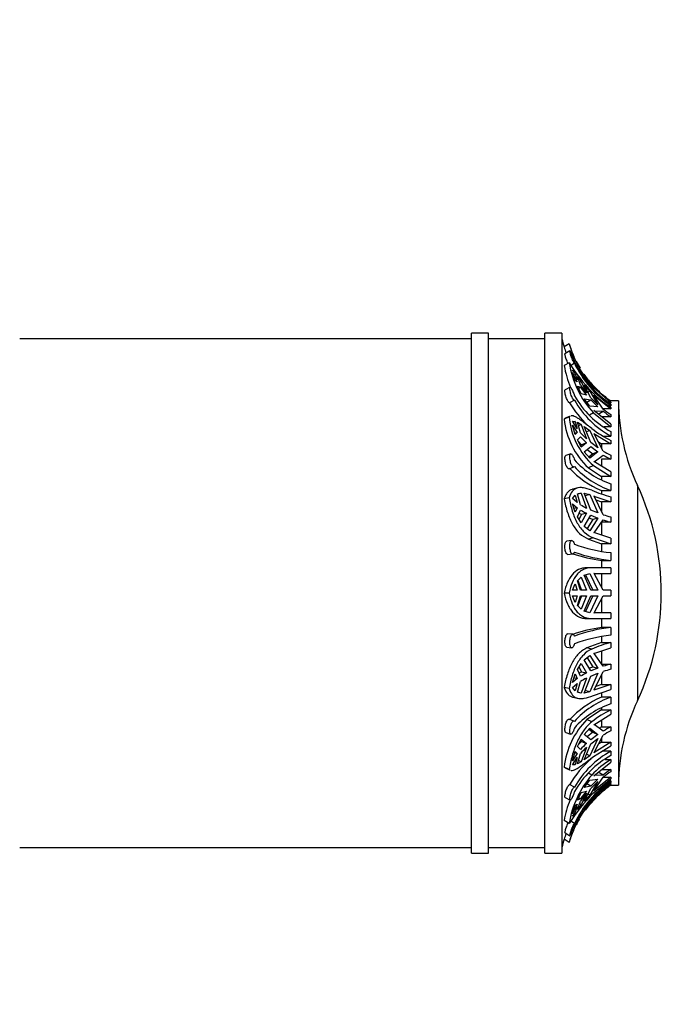
# Paper-space layout 'Layout1' of a CAD drawing. Units: millimetres. Extents: x 0 to 786, y 0 to 1164.
# Drawn here: x 688 to 745, y 818 to 905 of the extents above; entities that cross this region are included whole.
import ezdxf
from ezdxf import colors
from ezdxf.entities.mleader import LeaderData, LeaderLine
from ezdxf.math import Vec2, Vec3

# ---------------------------------------------------------------- set-up
doc = ezdxf.new("R2010")
doc.units = ezdxf.units.MM
doc.layers.add('DV7_Défaut', color=7, linetype='Continuous')
doc.layers.add('Défaut', color=7, linetype='Continuous')

# ---------------------------------------------------------------- blocks, each defined once
blk = doc.blocks.new('_DOT')
at = {"color": 0}
blk.add_line((0, 0), (-1, 0), dxfattribs=at)
at = {"color": 0, "const_width": 0.333}
blk.add_lwpolyline([(-0.1665, 0, 1), (0.1665, 0, 1)], format="xyb", close=True, dxfattribs=at)
blk = doc.blocks.new('SE6')
at = {"layer": 'DV7_Défaut', "color": 7, "linetype": 'Continuous'}
for p, q in [((728.308, 876.493), (688.308, 876.493)), ((728.308, 830.993), (728.308, 876.993)), ((729.808, 876.993), (728.308, 876.993)), ((729.808, 830.993), (729.808, 876.993)), ((734.808, 876.493), (729.808, 876.493)), ((734.808, 830.993), (734.808, 876.993)), ((736.308, 876.993), (734.808, 876.993)), ((736.308, 876.993), (736.308, 830.993)), ((736.944, 876.055), (736.507, 875.777)), ((737.01, 875.422), (736.576, 875.151)), ((736.944, 874.376), (736.507, 874.119)), ((737.415, 874.331), (737.114, 874.143)), ((737.233, 873.717), (737.49, 873.389)), ((737.277, 873.631), (737.233, 873.717)), ((737.233, 873.526), (737.664, 872.68)), ((737.49, 872.764), (737.233, 873.526)), ((737.49, 873.389), (737.421, 873.348)), ((737.49, 873.389), (737.664, 872.871)), ((737.962, 872.394), (737.676, 873.147)), ((737.676, 873.147), (738.014, 872.721)), ((738.282, 873.261), (738.854, 872.596)), ((737.033, 872.214), (736.599, 871.986)), ((737.664, 872.68), (737.49, 872.764)), ((738.014, 871.63), (737.676, 872.311)), ((737.676, 872.311), (737.962, 872.202)), ((737.782, 872.096), (737.962, 872.202)), ((738.014, 872.721), (737.87, 872.637)), ((738.014, 872.721), (738.475, 871.706)), ((738.854, 871.275), (738.282, 872.402)), ((738.282, 872.402), (738.772, 871.858)), ((739.49, 871.929), (738.772, 872.613)), ((738.854, 872.596), (739.49, 871.929)), ((739.093, 872.193), (739.021, 872.147)), ((739.093, 872.193), (740.647, 870.843)), ((740.647, 870.903), (739.122, 872.217)), ((739.122, 872.217), (739.166, 872.17)), ((738.475, 871.514), (738.014, 871.63)), ((738.772, 870.533), (738.282, 871.187)), ((738.282, 871.187), (738.854, 871.084)), ((738.772, 871.858), (738.607, 871.761)), ((738.772, 871.858), (739.49, 870.66)), ((739.49, 870.66), (738.854, 871.275)), ((739.166, 871.455), (739.122, 871.5)), ((739.122, 871.5), (740.647, 870.285)), ((739.953, 870.279), (739.166, 871.455)), ((737.415, 871.063), (736.989, 870.838)), ((738.51, 870.882), (738.854, 871.084)), ((739.49, 870.468), (738.772, 870.533)), ((738.854, 871.084), (739.49, 870.468)), ((740.429, 870.578), (740.647, 870.578)), ((740.647, 870.843), (740.49, 870.843)), ((740.647, 870.991), (740.545, 870.991)), ((740.647, 870.991), (740.647, 870.993)), ((741.308, 870.993), (740.647, 870.993)), ((740.647, 870.903), (740.647, 870.843)), ((740.647, 870.718), (740.647, 870.578)), ((740.647, 870.422), (740.647, 870.285)), ((741.308, 870.993), (741.308, 836.993)), ((736.944, 869.593), (736.507, 869.397)), ((737.037, 869.66), (736.603, 869.465)), ((739.093, 869.946), (738.747, 869.743)), ((739.093, 869.946), (740.647, 868.7)), ((740.647, 868.946), (739.122, 870.16)), ((739.122, 870.16), (739.166, 870.117)), ((739.166, 870.117), (739.953, 870.088)), ((739.511, 869.828), (739.953, 870.088)), ((740.647, 869.601), (739.808, 869.601)), ((740.647, 870.285), (739.962, 870.285)), ((740.647, 869.793), (740.647, 869.601)), ((737.233, 869.193), (737.49, 869.176)), ((737.664, 868.545), (737.233, 869.193)), ((737.233, 868.839), (737.664, 868.192)), ((737.49, 868.021), (737.233, 868.839)), ((737.49, 869.176), (737.301, 869.091)), ((737.49, 869.176), (737.664, 868.545)), ((737.962, 868.18), (737.676, 869.106)), ((737.676, 869.106), (738.014, 868.918)), ((738.014, 868.918), (737.768, 868.807)), ((738.014, 868.918), (738.475, 867.653)), ((738.854, 867.324), (738.282, 868.741)), ((738.282, 868.741), (738.772, 868.384)), ((740.647, 868.7), (740.024, 868.7)), ((740.647, 868.946), (740.647, 868.7)), ((737.664, 868.192), (737.464, 868.102)), ((737.664, 868.192), (737.49, 868.021)), ((737.676, 867.56), (737.962, 867.826)), ((738.772, 868.384), (738.479, 868.252)), ((738.772, 868.384), (739.49, 866.853)), ((739.166, 868.082), (739.122, 868.117)), ((739.122, 868.117), (740.647, 867.187)), ((739.953, 866.561), (739.166, 868.082)), ((739.938, 867.888), (740.647, 867.888)), ((740.647, 868.279), (740.647, 867.888)), ((738.014, 866.9), (737.676, 867.56)), ((737.744, 867.426), (738.052, 867.109)), ((738.052, 867.109), (737.952, 867.022)), ((738.475, 867.3), (738.014, 866.9)), ((738.475, 867.3), (738.052, 867.109)), ((738.282, 866.495), (738.854, 866.97)), ((739.49, 866.853), (738.854, 867.324)), ((738.854, 866.97), (739.49, 866.499)), ((739.537, 867.366), (739.808, 867.187)), ((739.808, 867.187), (739.808, 866.854)), ((740.647, 867.187), (739.808, 867.187)), ((740.647, 867.499), (740.647, 867.187)), ((737.084, 866.326), (736.652, 866.174)), ((738.772, 865.934), (738.282, 866.495)), ((738.53, 866.701), (739.056, 866.304)), ((739.056, 866.304), (738.697, 866.02)), ((739.49, 866.499), (738.772, 865.934)), ((739.49, 866.499), (739.056, 866.304)), ((739.166, 865.61), (739.953, 866.208)), ((740.647, 866.189), (740.647, 865.836)), ((736.94, 865.004), (737.365, 865.153)), ((739.093, 865.271), (738.663, 865.078)), ((739.093, 865.271), (740.647, 864.317)), ((740.647, 864.712), (739.122, 865.642)), ((739.122, 865.642), (739.166, 865.61)), ((739.808, 865.836), (739.808, 865.235)), ((740.647, 865.836), (739.808, 865.836)), ((738.663, 865.078), (739.808, 864.317)), ((739.808, 864.317), (739.808, 864.045)), ((740.647, 864.317), (739.808, 864.317)), ((740.647, 864.712), (740.647, 864.317)), ((740.647, 863.666), (740.647, 863.082)), ((742.996, 863.509), (742.996, 844.477)), ((737.233, 862.354), (737.49, 862.652)), ((737.707, 863.3), (737.284, 863.197)), ((737.49, 862.652), (737.664, 862.004)), ((737.676, 862.763), (738.014, 862.842)), ((737.962, 861.806), (737.676, 862.763)), ((738.014, 862.842), (737.756, 862.78)), ((738.014, 862.842), (738.475, 861.521)), ((738.854, 861.343), (738.282, 862.834)), ((738.282, 862.834), (738.772, 862.719)), ((738.772, 862.719), (738.346, 862.615)), ((738.772, 862.719), (739.49, 861.088)), ((739.166, 862.564), (739.122, 862.584)), ((739.122, 862.584), (740.647, 862.081)), ((739.953, 860.93), (739.166, 862.564)), ((739.808, 863.082), (739.808, 862.775)), ((739.808, 863.082), (740.647, 863.082)), ((740.647, 862.52), (740.647, 862.081)), ((736.944, 862.436), (736.507, 862.329)), ((737.664, 862.004), (737.233, 862.354)), ((737.233, 861.892), (737.664, 861.542)), ((737.49, 861.143), (737.233, 861.892)), ((739.314, 862.257), (739.808, 862.081)), ((739.808, 862.081), (739.808, 861.239)), ((740.647, 862.081), (739.808, 862.081)), ((737.664, 861.542), (737.377, 861.472)), ((737.664, 861.542), (737.49, 861.143)), ((737.676, 860.744), (737.962, 861.344)), ((738.014, 860.206), (737.676, 860.744)), ((738.052, 860.956), (737.817, 860.52)), ((737.835, 861.077), (738.052, 860.956)), ((738.475, 861.059), (738.014, 860.206)), ((738.475, 861.059), (738.052, 860.956)), ((738.282, 859.9), (738.854, 860.881)), ((739.49, 861.088), (738.854, 861.343)), ((738.854, 860.881), (739.49, 860.626)), ((740.647, 860.729), (740.647, 860.267)), ((738.772, 859.518), (738.282, 859.9)), ((739.056, 860.52), (738.532, 859.705)), ((738.723, 860.656), (739.056, 860.52)), ((739.49, 860.626), (738.772, 859.518)), ((739.49, 860.626), (739.056, 860.52)), ((739.166, 859.334), (739.953, 860.468)), ((739.808, 860.267), (739.808, 859.127)), ((740.647, 860.267), (739.808, 860.267)), ((740.647, 858.847), (739.122, 859.35)), ((739.122, 859.35), (739.166, 859.334)), ((737.167, 858.651), (736.737, 858.599)), ((739.093, 858.879), (738.663, 858.774)), ((738.663, 858.774), (739.808, 858.363)), ((739.093, 858.879), (740.647, 858.363)), ((739.808, 858.363), (739.808, 857.71)), ((740.647, 858.363), (739.808, 858.363)), ((740.647, 858.847), (740.647, 858.363)), ((736.842, 857.403), (737.27, 857.455)), ((740.647, 857.579), (740.647, 856.892)), ((739.808, 856.892), (739.808, 856.243)), ((739.808, 856.892), (740.647, 856.892)), ((738.282, 855.581), (738.772, 855.725)), ((738.854, 854.243), (738.282, 855.581)), ((738.398, 855.615), (739.056, 854.243)), ((738.952, 856.243), (738.524, 856.243)), ((738.772, 855.725), (739.49, 854.243)), ((740.647, 856.243), (738.952, 856.243)), ((739.166, 855.741), (739.122, 855.743)), ((739.122, 855.743), (740.647, 855.743)), ((739.953, 854.243), (739.166, 855.741)), ((739.808, 855.743), (739.808, 854.521)), ((740.647, 856.243), (740.647, 855.743)), ((737.233, 854.243), (737.49, 854.809)), ((737.49, 854.809), (737.664, 854.243)), ((737.676, 855.086), (738.014, 855.419)), ((737.962, 854.243), (737.676, 855.086)), ((737.709, 855.119), (738.052, 854.243)), ((738.014, 855.419), (738.475, 854.243)), ((736.944, 853.993), (736.507, 853.993)), ((737.664, 854.243), (737.233, 854.243)), ((738.475, 854.243), (737.962, 854.243)), ((739.49, 854.243), (738.854, 854.243)), ((740.647, 854.243), (739.953, 854.243)), ((740.647, 854.243), (740.647, 853.743)), ((737.233, 853.743), (737.664, 853.743)), ((737.49, 853.176), (737.233, 853.743)), ((737.664, 853.743), (737.49, 853.176)), ((737.676, 852.9), (737.962, 853.743)), ((738.014, 852.566), (737.676, 852.9)), ((738.052, 853.743), (737.709, 852.867)), ((737.962, 853.743), (738.475, 853.743)), ((738.475, 853.743), (738.014, 852.566)), ((738.282, 852.405), (738.854, 853.743)), ((739.056, 853.743), (738.398, 852.371)), ((739.49, 853.743), (738.772, 852.261)), ((738.854, 853.743), (739.49, 853.743)), ((739.166, 852.245), (739.953, 853.743)), ((739.808, 853.465), (739.808, 852.243)), ((739.953, 853.743), (740.647, 853.743)), ((738.772, 852.261), (738.282, 852.405)), ((739.122, 852.243), (739.166, 852.245)), ((740.647, 852.243), (739.122, 852.243)), ((740.647, 852.243), (740.647, 851.743)), ((738.594, 851.742), (739.026, 851.742)), ((739.093, 851.743), (740.647, 851.743)), ((739.808, 851.743), (739.808, 850.947)), ((737.272, 850.348), (736.844, 850.403)), ((740.647, 850.947), (739.808, 850.947)), ((740.647, 850.947), (740.647, 850.261)), ((739.808, 849.623), (738.524, 849.152)), ((739.808, 850.124), (739.808, 849.623)), ((739.808, 849.623), (740.647, 849.623)), ((740.647, 849.623), (740.647, 849.139)), ((736.735, 849.207), (737.165, 849.153)), ((738.952, 849.047), (738.524, 849.152)), ((739.122, 848.636), (740.647, 849.139)), ((739.166, 848.652), (739.122, 848.636)), ((739.953, 847.518), (739.166, 848.652)), ((739.808, 848.858), (739.808, 847.719)), ((737.676, 847.242), (738.014, 847.779)), ((738.014, 847.779), (738.475, 846.927)), ((738.282, 848.086), (738.772, 848.468)), ((738.854, 847.105), (738.282, 848.086)), ((738.532, 848.281), (739.056, 847.466)), ((738.772, 848.468), (739.49, 847.36)), ((739.808, 847.719), (740.647, 847.719)), ((740.647, 847.719), (740.647, 847.257)), ((737.233, 846.093), (737.49, 846.843)), ((737.49, 846.843), (737.664, 846.444)), ((737.962, 846.642), (737.676, 847.242)), ((737.817, 847.466), (738.052, 847.03)), ((738.052, 847.03), (737.835, 846.909)), ((738.052, 847.03), (738.475, 846.927)), ((739.056, 847.466), (738.723, 847.329)), ((739.49, 846.898), (738.772, 845.267)), ((739.49, 847.36), (738.854, 847.105)), ((738.854, 846.643), (739.49, 846.898)), ((739.056, 847.466), (739.49, 847.36)), ((739.166, 845.422), (739.953, 847.056)), ((737.664, 846.444), (737.233, 846.093)), ((737.233, 845.631), (737.664, 845.982)), ((737.377, 846.514), (737.664, 846.444)), ((737.664, 845.982), (737.49, 845.334)), ((737.676, 845.222), (737.962, 846.18)), ((738.475, 846.465), (738.014, 845.143)), ((738.282, 845.152), (738.854, 846.643)), ((739.808, 846.747), (739.808, 845.905)), ((736.944, 845.55), (736.507, 845.656)), ((737.49, 845.334), (737.233, 845.631)), ((738.014, 845.143), (737.676, 845.222)), ((738.014, 845.143), (737.756, 845.206)), ((738.772, 845.267), (738.282, 845.152)), ((738.772, 845.267), (738.346, 845.371)), ((739.093, 844.949), (740.647, 845.466)), ((740.647, 845.905), (739.122, 845.402)), ((739.122, 845.402), (739.166, 845.422)), ((739.808, 845.905), (739.314, 845.729)), ((739.808, 845.905), (740.647, 845.905)), ((739.808, 845.184), (739.808, 844.779)), ((740.647, 845.905), (740.647, 845.466)), ((737.288, 844.788), (737.706, 844.686)), ((740.647, 844.779), (739.808, 844.779)), ((740.647, 844.779), (740.647, 844.198)), ((739.808, 843.669), (738.524, 842.798)), ((739.808, 843.813), (739.808, 843.669)), ((739.808, 843.669), (740.647, 843.669)), ((740.647, 843.669), (740.647, 843.273)), ((737.368, 842.678), (736.941, 842.829)), ((738.952, 842.605), (738.524, 842.798)), ((739.122, 842.344), (740.647, 843.273)), ((739.808, 842.751), (739.808, 842.15)), ((736.65, 841.659), (737.082, 841.506)), ((738.282, 841.491), (738.772, 842.051)), ((739.056, 841.682), (738.53, 841.285)), ((738.697, 841.966), (739.056, 841.682)), ((738.772, 842.051), (739.49, 841.487)), ((739.056, 841.682), (739.49, 841.487)), ((739.166, 842.376), (739.122, 842.344)), ((739.953, 841.778), (739.166, 842.376)), ((739.808, 842.15), (739.613, 842.036)), ((739.808, 842.15), (740.647, 842.15)), ((740.647, 842.15), (740.647, 841.797)), ((737.676, 840.426), (738.014, 841.085)), ((738.052, 840.877), (737.744, 840.559)), ((737.952, 840.964), (738.052, 840.877)), ((738.014, 841.085), (738.475, 840.686)), ((738.052, 840.877), (738.475, 840.686)), ((738.854, 841.016), (738.282, 841.491)), ((739.49, 841.133), (738.772, 839.602)), ((739.49, 841.487), (738.854, 841.016)), ((738.854, 840.662), (739.49, 841.133)), ((740.647, 840.798), (739.122, 839.869)), ((739.166, 839.904), (739.953, 841.424)), ((739.808, 840.798), (739.537, 840.62)), ((739.808, 841.132), (739.808, 840.798)), ((739.808, 840.798), (740.647, 840.798)), ((740.647, 840.798), (740.647, 840.487)), ((737.233, 839.147), (737.49, 839.965)), ((737.464, 839.884), (737.664, 839.794)), ((737.49, 839.965), (737.664, 839.794)), ((737.962, 840.159), (737.676, 840.426)), ((738.475, 840.333), (738.014, 839.068)), ((738.282, 839.245), (738.854, 840.662)), ((739.093, 839.533), (740.647, 840.487)), ((739.122, 839.869), (739.166, 839.904)), ((740.647, 840.013), (739.875, 840.013)), ((740.647, 840.013), (740.647, 839.627)), ((737.664, 839.794), (737.233, 839.147)), ((737.233, 838.793), (737.664, 839.441)), ((737.664, 839.441), (737.49, 838.81)), ((737.676, 838.88), (737.962, 839.806)), ((738.014, 839.068), (737.676, 838.88)), ((738.014, 839.068), (737.768, 839.178)), ((738.772, 839.602), (738.282, 839.245)), ((738.772, 839.602), (738.479, 839.734)), ((739.122, 837.826), (740.647, 839.04)), ((740.148, 839.286), (740.647, 839.286)), ((740.647, 839.286), (740.647, 839.04)), ((736.944, 838.392), (736.507, 838.589)), ((736.603, 838.521), (737.037, 838.326)), ((737.49, 838.81), (737.233, 838.793)), ((737.49, 838.81), (737.301, 838.895)), ((739.953, 837.898), (739.511, 838.158)), ((739.808, 838.384), (740.647, 838.384)), ((740.647, 838.384), (740.647, 838.193)), ((738.282, 836.799), (738.772, 837.453)), ((738.952, 837.896), (738.666, 838.064)), ((738.772, 837.453), (739.49, 837.517)), ((739.49, 837.326), (738.772, 836.127)), ((739.49, 837.517), (738.854, 836.902)), ((738.854, 836.711), (739.49, 837.326)), ((739.093, 836.317), (740.647, 837.564)), ((739.166, 837.869), (739.122, 837.826)), ((740.647, 837.701), (739.122, 836.486)), ((739.953, 837.898), (739.166, 837.869)), ((739.166, 836.53), (739.953, 837.707)), ((739.962, 837.701), (740.647, 837.701)), ((740.647, 837.376), (740.412, 837.376)), ((740.647, 837.701), (740.647, 837.564)), ((740.647, 837.376), (740.647, 837.242)), ((737.415, 836.819), (736.989, 837.045)), ((737.676, 835.675), (738.014, 836.356)), ((738.014, 836.356), (738.475, 836.472)), ((738.854, 836.902), (738.282, 836.799)), ((738.282, 835.583), (738.854, 836.711)), ((738.854, 836.902), (738.51, 837.104)), ((739.122, 835.769), (740.647, 837.083)), ((739.122, 836.486), (739.166, 836.53)), ((740.523, 837.142), (740.647, 837.142)), ((740.545, 836.995), (740.647, 836.995)), ((740.647, 837.142), (740.647, 837.083)), ((740.647, 836.995), (740.647, 836.993)), ((740.647, 836.993), (741.308, 836.993)), ((736.598, 835.898), (737.032, 835.668)), ((737.962, 835.783), (737.676, 835.675)), ((737.676, 834.839), (737.962, 835.592)), ((737.962, 835.783), (737.782, 835.889)), ((738.475, 836.28), (738.014, 835.264)), ((738.772, 836.127), (738.282, 835.583)), ((738.772, 836.127), (738.607, 836.224)), ((738.772, 835.373), (739.49, 836.056)), ((739.49, 836.056), (738.854, 835.39)), ((738.952, 835.638), (738.902, 835.67)), ((737.664, 835.306), (737.233, 834.46)), ((737.233, 834.46), (737.49, 835.222)), ((737.49, 834.597), (737.233, 834.269)), ((737.49, 834.597), (737.421, 834.638)), ((737.49, 835.222), (737.664, 835.306)), ((737.664, 835.115), (737.49, 834.597)), ((738.014, 835.264), (737.676, 834.839)), ((738.014, 835.264), (737.87, 835.349)), ((738.854, 835.39), (738.282, 834.724)), ((736.944, 833.61), (736.507, 833.867)), ((737.415, 833.616), (737.095, 833.816)), ((737.233, 834.269), (737.277, 834.354)), ((736.944, 831.93), (736.507, 832.208)), ((736.576, 832.799), (737.01, 832.528)), ((688.308, 831.493), (728.308, 831.493)), ((729.808, 831.493), (734.808, 831.493)), ((728.308, 830.993), (729.808, 830.993)), ((734.808, 830.993), (736.308, 830.993))]:
    blk.add_line(p, q, dxfattribs=at)
for centre, radius, start, end in [((746.033, 878.818), 10, 193.44744, 197.72357), ((746.422, 878.787), 10.362, 196.88441, 199.92843), ((746.033, 878.818), 9.5, 196.90695, 204.07701), ((746.354, 878.762), 9.791, 196.04495, 222.13442), ((745.329, 875.679), 8.958, 190.02744, 202.96227), ((751.279, 883.535), 17.011, 212.57376, 223.56017), ((745.363, 875.724), 8.526, 189.09902, 222.6606), ((745.866, 878.481), 9.355, 205.38653, 236.08861), ((745.866, 878.342), 9.355, 205.3866, 236.08855), ((746.033, 878.818), 9.5, 207.12483, 211.28344), ((746.033, 878.818), 9.5, 214.97949, 221.55824), ((745.258, 877.297), 8.791, 213.90693, 219.50361), ((745.258, 877.106), 8.791, 213.90694, 219.5036), ((746.033, 878.818), 9.5, 224.45928, 233.94813), ((744.706, 875.645), 8.41, 209.88426, 241.13965), ((745.69, 878.299), 9.353, 223.91294, 237.37279), ((744.561, 875.249), 8.763, 210.22034, 226.97226), ((744.707, 875.253), 8.41, 209.88486, 241.13905), ((759.307, 871.122), 18, 180.4098, 205.01983), ((743.532, 870.173), 6.613, 185.03166, 227.84023), ((745.728, 877.784), 9.47, 232.42489, 237.5539), ((745.728, 877.593), 9.47, 232.4249, 237.55388), ((743.302, 870.091), 6.83, 185.83305, 227.22224), ((743.383, 872.947), 7.219, 221.32829, 227.16654), ((743.383, 872.593), 7.219, 221.32836, 227.16647), ((744.71, 875.853), 9.29, 231.69926, 244.06602), ((744.988, 875.119), 9.929, 239.53025, 244.07584), ((744.988, 874.766), 9.929, 239.53029, 244.0758), ((743.08, 870.914), 7.646, 222.18747, 251.44605), ((743.081, 870.331), 7.647, 222.18923, 251.44429), ((742.757, 870.317), 7.813, 222.42051, 247.82048), ((722.608, 853.993), 22.5, 334.98017, 25.01983), ((743.73, 874.377), 12.251, 247.04663, 255.42605), ((741.508, 867.584), 6.779, 238.46239, 243.4242), ((741.508, 867.122), 6.78, 238.46256, 243.42403), ((744.248, 874.437), 14.173, 252.35902, 255.28083), ((744.249, 873.976), 14.174, 252.35908, 255.28077), ((741.94, 870.813), 13.296, 250.10198, 264.41943), ((741.492, 870.07), 13.285, 251.48566, 262.7144), ((741.941, 870.129), 13.299, 250.10369, 264.41771), ((741.628, 837.768), 13.305, 97.86306, 109.18312), ((741.954, 838.19), 12.824, 95.85047, 110.73126), ((741.955, 837.501), 12.827, 95.85224, 110.72949), ((743.73, 837.766), 12.251, 104.57395, 112.95337), ((744.248, 834.011), 14.173, 104.71917, 107.64098), ((741.508, 840.864), 6.779, 116.5758, 121.53761), ((744.249, 833.548), 14.174, 104.71923, 107.64092), ((741.508, 840.401), 6.78, 116.57597, 121.53744), ((742.881, 837.437), 7.959, 112.71345, 137.74923), ((743.114, 837.545), 7.643, 108.8326, 138.22122), ((743.115, 836.964), 7.644, 108.83433, 138.21949), ((759.307, 836.864), 18, 154.98017, 179.5902), ((744.71, 835.314), 9.29, 115.93398, 128.30074), ((743.406, 837.87), 6.937, 134.73793, 174.0533), ((744.988, 833.22), 9.929, 115.92416, 120.46975), ((744.988, 832.866), 9.929, 115.9242, 120.46971), ((744.741, 832.637), 8.435, 119.03018, 150.27998), ((743.383, 835.392), 7.219, 132.83346, 138.67171), ((743.383, 835.039), 7.219, 132.83353, 138.67164), ((744.637, 832.605), 8.843, 130.42536, 149.86346), ((744.741, 832.251), 8.436, 119.03076, 150.2794), ((745.69, 831.409), 9.353, 122.62721, 136.08706), ((745.728, 830.393), 9.47, 122.4461, 127.57511), ((745.728, 830.202), 9.47, 122.44612, 127.5751), ((745.45, 832.238), 8.615, 138.9521, 170.84046), ((745.881, 829.607), 9.367, 123.96551, 154.65769), ((745.881, 829.473), 9.367, 123.96557, 154.65763), ((745.258, 830.88), 8.791, 140.49639, 146.09307), ((746.033, 829.167), 9.5, 128.71161, 143.67492), ((745.233, 832.372), 8.853, 157.90428, 170.27712), ((751.052, 824.618), 16.73, 135.63099, 147.49032), ((746.398, 829.207), 9.839, 139.18467, 163.92984), ((745.258, 830.688), 8.791, 140.4964, 146.09306), ((746.033, 829.167), 9.5, 149.38223, 152.87164), ((746.033, 829.167), 9.5, 156.36674, 163.09698), ((746.033, 829.167), 10, 162.28902, 166.55256), ((746.413, 829.212), 10.349, 160.15841, 163.16908)]:
    blk.add_arc(centre, radius, start, end, dxfattribs=at)
for points, knots in [([(736.851, 874.317), (736.837, 874.346), (736.823, 874.377), (736.809, 874.409), (736.783, 874.469), (736.756, 874.534), (736.732, 874.598), (736.707, 874.663), (736.684, 874.728), (736.665, 874.789), (736.644, 874.85), (736.627, 874.908), (736.613, 874.958), (736.6, 875.007), (736.589, 875.05), (736.583, 875.081), (736.577, 875.112), (736.574, 875.134), (736.575, 875.145), (736.575, 875.149), (736.576, 875.151), (736.577, 875.152)], [0, 0, 0, 0, 0.088525, 0.088525, 0.088525, 0.258393, 0.258393, 0.258393, 0.430018, 0.430018, 0.430018, 0.602372, 0.602372, 0.602372, 0.772257, 0.772257, 0.772257, 0.937512, 0.937512, 0.937512, 1, 1, 1, 1]), ([(737.415, 874.331), (737.402, 874.349), (737.387, 874.373), (737.371, 874.401), (737.358, 874.424), (737.343, 874.451), (737.329, 874.48), (737.304, 874.528), (737.277, 874.584), (737.252, 874.643), (737.226, 874.702), (737.199, 874.767), (737.175, 874.831), (737.151, 874.896), (737.128, 874.962), (737.107, 875.024), (737.087, 875.087), (737.069, 875.148), (737.054, 875.2), (737.04, 875.253), (737.028, 875.299), (737.021, 875.334), (737.013, 875.369), (737.009, 875.395), (737.009, 875.409), (737.009, 875.423), (737.012, 875.427), (737.018, 875.42), (737.025, 875.413), (737.034, 875.395), (737.047, 875.369), (737.06, 875.342), (737.076, 875.305), (737.094, 875.261), (737.113, 875.217), (737.135, 875.163), (737.159, 875.106), (737.183, 875.048), (737.209, 874.984), (737.235, 874.92), (737.261, 874.856), (737.288, 874.79), (737.314, 874.727), (737.339, 874.666), (737.363, 874.605), (737.384, 874.552), (737.395, 874.523), (737.406, 874.496), (737.415, 874.471)], [0, 0, 0, 0, 0.049504, 0.049504, 0.049504, 0.090176, 0.090176, 0.090176, 0.157821, 0.157821, 0.157821, 0.225413, 0.225413, 0.225413, 0.293804, 0.293804, 0.293804, 0.362711, 0.362711, 0.362711, 0.430787, 0.430787, 0.430787, 0.496896, 0.496896, 0.496896, 0.561301, 0.561301, 0.561301, 0.625531, 0.625531, 0.625531, 0.691162, 0.691162, 0.691162, 0.758751, 0.758751, 0.758751, 0.827552, 0.827552, 0.827552, 0.896201, 0.896201, 0.896201, 0.963832, 0.963832, 0.963832, 1, 1, 1, 1]), ([(737.415, 871.063), (737.402, 871.062), (737.387, 871.068), (737.371, 871.079), (737.358, 871.088), (737.343, 871.101), (737.329, 871.118), (737.304, 871.146), (737.277, 871.185), (737.252, 871.232), (737.226, 871.278), (737.199, 871.333), (737.175, 871.392), (737.151, 871.452), (737.128, 871.518), (737.107, 871.584), (737.087, 871.65), (737.069, 871.719), (737.054, 871.785), (737.04, 871.849), (737.028, 871.912), (737.021, 871.968), (737.013, 872.021), (737.009, 872.069), (737.009, 872.108), (737.009, 872.145), (737.012, 872.174), (737.018, 872.192), (737.025, 872.211), (737.034, 872.219), (737.047, 872.217), (737.06, 872.215), (737.076, 872.202), (737.094, 872.179), (737.113, 872.156), (737.135, 872.123), (737.159, 872.081), (737.183, 872.039), (737.209, 871.988), (737.235, 871.931), (737.261, 871.875), (737.288, 871.812), (737.314, 871.748), (737.339, 871.685), (737.363, 871.619), (737.384, 871.555), (737.395, 871.521), (737.406, 871.487), (737.415, 871.454)], [0, 0, 0, 0, 0.049504, 0.049504, 0.049504, 0.090176, 0.090176, 0.090176, 0.157821, 0.157821, 0.157821, 0.225413, 0.225413, 0.225413, 0.293804, 0.293804, 0.293804, 0.362711, 0.362711, 0.362711, 0.430787, 0.430787, 0.430787, 0.496896, 0.496896, 0.496896, 0.561301, 0.561301, 0.561301, 0.625531, 0.625531, 0.625531, 0.691162, 0.691162, 0.691162, 0.758751, 0.758751, 0.758751, 0.827552, 0.827552, 0.827552, 0.896201, 0.896201, 0.896201, 0.963832, 0.963832, 0.963832, 1, 1, 1, 1]), ([(736.989, 870.838), (736.989, 870.838), (736.988, 870.838), (736.988, 870.838), (736.97, 870.838), (736.949, 870.849), (736.926, 870.869), (736.912, 870.882), (736.896, 870.899), (736.881, 870.919), (736.855, 870.952), (736.827, 870.996), (736.801, 871.047), (736.775, 871.097), (736.749, 871.155), (736.725, 871.217), (736.7, 871.279), (736.678, 871.346), (736.659, 871.413), (736.639, 871.479), (736.622, 871.547), (736.609, 871.61), (736.596, 871.672), (736.587, 871.731), (736.581, 871.782), (736.576, 871.832), (736.573, 871.875), (736.575, 871.908), (736.577, 871.94), (736.582, 871.964), (736.59, 871.977), (736.593, 871.981), (736.597, 871.984), (736.6, 871.986)], [0, 0, 0, 0, 0.003506, 0.003506, 0.003506, 0.113255, 0.113255, 0.113255, 0.18102, 0.18102, 0.18102, 0.293752, 0.293752, 0.293752, 0.406408, 0.406408, 0.406408, 0.520192, 0.520192, 0.520192, 0.634273, 0.634273, 0.634273, 0.746508, 0.746508, 0.746508, 0.855646, 0.855646, 0.855646, 0.962729, 0.962729, 0.962729, 1, 1, 1, 1]), ([(739.953, 871.517), (740.065, 871.424), (740.179, 871.333), (740.411, 871.158), (740.528, 871.073), (740.647, 870.991)], [0, 0, 0, 0, 0.5, 0.5, 1, 1, 1, 1]), ([(738.952, 868.563), (738.674, 868.779), (738.427, 868.97), (738.095, 869.215), (737.99, 869.289), (737.797, 869.419), (737.709, 869.475), (737.464, 869.614), (737.327, 869.67), (737.184, 869.686), (737.155, 869.687), (737.128, 869.684)], [0, 0, 0, 0, 0.305268, 0.305268, 0.457901, 0.457901, 0.610535, 0.610535, 0.915803, 0.915803, 1, 1, 1, 1]), ([(736.939, 865.003), (736.925, 864.999), (736.91, 864.998), (736.895, 865.001), (736.87, 865.007), (736.844, 865.024), (736.818, 865.051), (736.801, 865.069), (736.784, 865.09), (736.768, 865.115), (736.742, 865.156), (736.717, 865.206), (736.695, 865.263), (736.672, 865.319), (736.652, 865.383), (736.635, 865.449), (736.618, 865.515), (736.604, 865.585), (736.594, 865.652), (736.585, 865.719), (736.578, 865.785), (736.576, 865.845), (736.573, 865.903), (736.575, 865.958), (736.579, 866.004), (736.584, 866.049), (736.592, 866.088), (736.603, 866.116), (736.614, 866.145), (736.629, 866.164), (736.647, 866.172), (736.648, 866.173), (736.65, 866.174), (736.652, 866.174)], [0, 0, 0, 0, 0.065277, 0.065277, 0.065277, 0.172052, 0.172052, 0.172052, 0.239703, 0.239703, 0.239703, 0.349839, 0.349839, 0.349839, 0.459996, 0.459996, 0.459996, 0.569658, 0.569658, 0.569658, 0.676799, 0.676799, 0.676799, 0.781103, 0.781103, 0.781103, 0.884397, 0.884397, 0.884397, 0.989164, 0.989164, 0.989164, 1, 1, 1, 1]), ([(737.415, 865.196), (737.402, 865.177), (737.387, 865.163), (737.371, 865.156), (737.358, 865.149), (737.343, 865.148), (737.329, 865.15), (737.304, 865.154), (737.277, 865.17), (737.252, 865.196), (737.226, 865.222), (737.199, 865.259), (737.175, 865.304), (737.151, 865.35), (737.128, 865.405), (737.107, 865.465), (737.087, 865.526), (737.069, 865.593), (737.054, 865.661), (737.04, 865.728), (737.028, 865.798), (737.021, 865.864), (737.013, 865.929), (737.009, 865.992), (737.009, 866.049), (737.009, 866.104), (737.012, 866.154), (737.018, 866.194), (737.025, 866.235), (737.034, 866.268), (737.047, 866.29), (737.06, 866.313), (737.076, 866.326), (737.094, 866.329), (737.113, 866.331), (737.135, 866.322), (737.159, 866.303), (737.183, 866.283), (737.209, 866.252), (737.235, 866.212), (737.261, 866.172), (737.288, 866.122), (737.314, 866.066), (737.339, 866.011), (737.363, 865.949), (737.384, 865.885), (737.395, 865.851), (737.406, 865.815), (737.415, 865.78)], [0, 0, 0, 0, 0.049504, 0.049504, 0.049504, 0.090176, 0.090176, 0.090176, 0.157821, 0.157821, 0.157821, 0.225413, 0.225413, 0.225413, 0.293804, 0.293804, 0.293804, 0.362711, 0.362711, 0.362711, 0.430787, 0.430787, 0.430787, 0.496896, 0.496896, 0.496896, 0.561301, 0.561301, 0.561301, 0.625531, 0.625531, 0.625531, 0.691162, 0.691162, 0.691162, 0.758751, 0.758751, 0.758751, 0.827552, 0.827552, 0.827552, 0.896201, 0.896201, 0.896201, 0.963832, 0.963832, 0.963832, 1, 1, 1, 1]), ([(737.282, 863.196), (737.256, 863.19), (737.23, 863.182), (737.039, 863.118), (736.903, 863.02), (736.73, 862.807), (736.678, 862.726), (736.585, 862.542), (736.544, 862.441), (736.507, 862.329)], [0, 0, 0, 0, 0.070689, 0.070689, 0.535345, 0.535345, 0.767672, 0.767672, 1, 1, 1, 1]), ([(738.952, 863.096), (738.674, 863.208), (738.427, 863.281), (738.095, 863.328), (737.99, 863.333), (737.797, 863.321), (737.709, 863.304), (737.464, 863.221), (737.327, 863.121), (737.103, 862.84), (737.015, 862.66), (736.944, 862.436)], [0, 0, 0, 0, 0.25, 0.25, 0.375, 0.375, 0.5, 0.5, 0.75, 0.75, 1, 1, 1, 1]), ([(736.507, 862.329), (736.584, 861.91), (736.68, 861.512), (736.862, 860.946), (736.93, 860.761), (737.078, 860.413), (737.158, 860.248), (737.334, 859.937), (737.429, 859.791), (737.636, 859.519), (737.749, 859.394), (738.104, 859.06), (738.368, 858.89), (738.663, 858.774)], [0, 0, 0, 0, 0.25, 0.25, 0.375, 0.375, 0.5, 0.5, 0.625, 0.625, 0.75, 0.75, 1, 1, 1, 1]), ([(736.944, 862.436), (737.018, 862.015), (737.111, 861.616), (737.289, 861.05), (737.356, 860.866), (737.503, 860.516), (737.582, 860.351), (737.757, 860.04), (737.852, 859.894), (738.059, 859.623), (738.172, 859.497), (738.529, 859.163), (738.795, 858.994), (739.093, 858.879)], [0, 0, 0, 0, 0.25, 0.25, 0.375, 0.375, 0.5, 0.5, 0.625, 0.625, 0.75, 0.75, 1, 1, 1, 1]), ([(736.842, 857.403), (736.818, 857.4), (736.794, 857.406), (736.771, 857.422), (736.745, 857.439), (736.72, 857.468), (736.698, 857.506), (736.682, 857.532), (736.668, 857.562), (736.655, 857.596), (736.637, 857.646), (736.62, 857.703), (736.608, 857.765), (736.595, 857.827), (736.586, 857.894), (736.581, 857.962), (736.575, 858.028), (736.573, 858.096), (736.575, 858.16), (736.577, 858.223), (736.582, 858.283), (736.591, 858.337), (736.6, 858.391), (736.612, 858.439), (736.627, 858.478), (736.642, 858.518), (736.661, 858.549), (736.681, 858.57), (736.698, 858.587), (736.717, 858.597), (736.737, 858.599)], [0, 0, 0, 0, 0.09681, 0.09681, 0.09681, 0.205664, 0.205664, 0.205664, 0.279259, 0.279259, 0.279259, 0.386408, 0.386408, 0.386408, 0.493705, 0.493705, 0.493705, 0.598855, 0.598855, 0.598855, 0.702084, 0.702084, 0.702084, 0.805837, 0.805837, 0.805837, 0.912086, 0.912086, 0.912086, 1, 1, 1, 1]), ([(737.415, 857.623), (737.402, 857.588), (737.387, 857.558), (737.371, 857.533), (737.358, 857.512), (737.343, 857.496), (737.329, 857.483), (737.304, 857.462), (737.277, 857.452), (737.252, 857.454), (737.226, 857.457), (737.199, 857.47), (737.175, 857.495), (737.151, 857.519), (737.128, 857.555), (737.107, 857.6), (737.087, 857.645), (737.069, 857.7), (737.054, 857.76), (737.04, 857.819), (737.028, 857.886), (737.021, 857.954), (737.013, 858.019), (737.009, 858.088), (737.009, 858.154), (737.009, 858.218), (737.012, 858.282), (737.018, 858.339), (737.025, 858.396), (737.034, 858.448), (737.047, 858.492), (737.06, 858.536), (737.076, 858.573), (737.094, 858.6), (737.113, 858.627), (737.135, 858.644), (737.159, 858.65), (737.183, 858.655), (737.209, 858.649), (737.235, 858.632), (737.261, 858.614), (737.288, 858.585), (737.314, 858.546), (737.339, 858.508), (737.363, 858.459), (737.384, 858.404), (737.395, 858.375), (737.406, 858.343), (737.415, 858.31)], [0, 0, 0, 0, 0.049504, 0.049504, 0.049504, 0.090176, 0.090176, 0.090176, 0.157821, 0.157821, 0.157821, 0.225413, 0.225413, 0.225413, 0.293804, 0.293804, 0.293804, 0.362711, 0.362711, 0.362711, 0.430787, 0.430787, 0.430787, 0.496896, 0.496896, 0.496896, 0.561301, 0.561301, 0.561301, 0.625531, 0.625531, 0.625531, 0.691162, 0.691162, 0.691162, 0.758751, 0.758751, 0.758751, 0.827552, 0.827552, 0.827552, 0.896201, 0.896201, 0.896201, 0.963832, 0.963832, 0.963832, 1, 1, 1, 1]), ([(738.524, 856.243), (738.388, 856.239), (738.259, 856.223), (738.01, 856.166), (737.892, 856.125), (737.562, 855.968), (737.37, 855.816), (737.039, 855.423), (736.903, 855.188), (736.73, 854.777), (736.678, 854.63), (736.585, 854.323), (736.544, 854.162), (736.507, 853.993)], [0, 0, 0, 0, 0.125, 0.125, 0.25, 0.25, 0.5, 0.5, 0.75, 0.75, 0.875, 0.875, 1, 1, 1, 1]), ([(738.952, 856.243), (738.674, 856.235), (738.427, 856.178), (738.095, 856.021), (737.99, 855.955), (737.797, 855.803), (737.709, 855.716), (737.464, 855.423), (737.327, 855.182), (737.103, 854.637), (737.015, 854.332), (736.944, 853.993)], [0, 0, 0, 0, 0.25, 0.25, 0.375, 0.375, 0.5, 0.5, 0.75, 0.75, 1, 1, 1, 1]), ([(736.507, 853.993), (736.584, 853.642), (736.679, 853.324), (736.862, 852.899), (736.93, 852.767), (737.077, 852.526), (737.157, 852.417), (737.421, 852.124), (737.63, 851.972), (737.984, 851.827), (738.109, 851.792), (738.353, 851.751), (738.471, 851.742), (738.593, 851.742)], [0, 0, 0, 0, 0.2551012, 0.2551012, 0.3826518, 0.3826518, 0.5102024, 0.5102024, 0.7653036, 0.7653036, 0.8928542, 0.8928542, 1, 1, 1, 1]), ([(736.944, 853.993), (737.018, 853.639), (737.111, 853.322), (737.289, 852.9), (737.356, 852.767), (737.503, 852.525), (737.582, 852.416), (737.757, 852.22), (737.852, 852.134), (738.059, 851.986), (738.172, 851.923), (738.529, 851.778), (738.795, 851.734), (739.093, 851.743)], [0, 0, 0, 0, 0.25, 0.25, 0.375, 0.375, 0.5, 0.5, 0.625, 0.625, 0.75, 0.75, 1, 1, 1, 1]), ([(736.735, 849.207), (736.715, 849.21), (736.696, 849.22), (736.679, 849.237), (736.657, 849.259), (736.638, 849.292), (736.623, 849.335), (736.613, 849.363), (736.604, 849.396), (736.597, 849.432), (736.587, 849.483), (736.58, 849.542), (736.577, 849.603), (736.574, 849.665), (736.574, 849.732), (736.578, 849.797), (736.582, 849.862), (736.589, 849.928), (736.599, 849.99), (736.61, 850.052), (736.624, 850.112), (736.641, 850.164), (736.658, 850.217), (736.678, 850.264), (736.7, 850.302), (736.723, 850.34), (736.748, 850.368), (736.774, 850.385), (736.797, 850.4), (736.821, 850.406), (736.844, 850.403)], [0, 0, 0, 0, 0.089294, 0.089294, 0.089294, 0.199395, 0.199395, 0.199395, 0.272898, 0.272898, 0.272898, 0.37674, 0.37674, 0.37674, 0.480649, 0.480649, 0.480649, 0.583758, 0.583758, 0.583758, 0.688086, 0.688086, 0.688086, 0.795176, 0.795176, 0.795176, 0.904654, 0.904654, 0.904654, 1, 1, 1, 1]), ([(737.415, 849.498), (737.402, 849.453), (737.387, 849.41), (737.371, 849.371), (737.358, 849.34), (737.343, 849.31), (737.329, 849.285), (737.304, 849.242), (737.277, 849.208), (737.252, 849.186), (737.226, 849.164), (737.199, 849.152), (737.175, 849.152), (737.151, 849.152), (737.128, 849.163), (737.107, 849.186), (737.087, 849.208), (737.069, 849.242), (737.054, 849.286), (737.04, 849.329), (737.028, 849.381), (737.021, 849.44), (737.013, 849.497), (737.009, 849.561), (737.009, 849.626), (737.009, 849.69), (737.012, 849.757), (737.018, 849.822), (737.025, 849.886), (737.034, 849.95), (737.047, 850.008), (737.06, 850.068), (737.076, 850.123), (737.094, 850.17), (737.113, 850.218), (737.135, 850.258), (737.159, 850.288), (737.183, 850.318), (737.209, 850.338), (737.235, 850.346), (737.261, 850.353), (737.288, 850.349), (737.314, 850.333), (737.339, 850.317), (737.363, 850.289), (737.384, 850.252), (737.395, 850.232), (737.406, 850.209), (737.415, 850.184)], [0, 0, 0, 0, 0.049504, 0.049504, 0.049504, 0.090176, 0.090176, 0.090176, 0.157821, 0.157821, 0.157821, 0.225413, 0.225413, 0.225413, 0.293804, 0.293804, 0.293804, 0.362711, 0.362711, 0.362711, 0.430787, 0.430787, 0.430787, 0.496896, 0.496896, 0.496896, 0.561301, 0.561301, 0.561301, 0.625531, 0.625531, 0.625531, 0.691162, 0.691162, 0.691162, 0.758751, 0.758751, 0.758751, 0.827552, 0.827552, 0.827552, 0.896201, 0.896201, 0.896201, 0.963832, 0.963832, 0.963832, 1, 1, 1, 1]), ([(738.524, 849.152), (738.388, 849.088), (738.259, 849.013), (738.011, 848.835), (737.892, 848.732), (737.562, 848.395), (737.371, 848.126), (737.039, 847.511), (736.903, 847.175), (736.731, 846.629), (736.679, 846.44), (736.586, 846.054), (736.544, 845.857), (736.507, 845.656)], [0, 0, 0, 0, 0.125, 0.125, 0.25, 0.25, 0.5, 0.5, 0.75, 0.75, 0.875, 0.875, 1, 1, 1, 1]), ([(738.952, 849.047), (738.674, 848.92), (738.427, 848.743), (738.095, 848.404), (737.99, 848.279), (737.797, 848.009), (737.709, 847.866), (737.464, 847.408), (737.327, 847.063), (737.103, 846.337), (737.015, 845.954), (736.944, 845.55)], [0, 0, 0, 0, 0.25, 0.25, 0.375, 0.375, 0.5, 0.5, 0.75, 0.75, 1, 1, 1, 1]), ([(736.507, 845.656), (736.584, 845.424), (736.679, 845.236), (736.862, 845.019), (736.93, 844.958), (737.077, 844.861), (737.158, 844.824), (737.257, 844.796), (737.27, 844.793), (737.282, 844.79)], [0, 0, 0, 0, 0.483414, 0.483414, 0.725121, 0.725121, 0.966828, 0.966828, 1, 1, 1, 1]), ([(736.944, 845.55), (737.018, 845.316), (737.111, 845.13), (737.289, 844.916), (737.356, 844.855), (737.503, 844.757), (737.582, 844.721), (737.757, 844.671), (737.852, 844.658), (738.059, 844.655), (738.172, 844.665), (738.529, 844.731), (738.795, 844.819), (739.093, 844.949)], [0, 0, 0, 0, 0.25, 0.25, 0.375, 0.375, 0.5, 0.5, 0.625, 0.625, 0.75, 0.75, 1, 1, 1, 1]), ([(736.651, 841.659), (736.641, 841.663), (736.632, 841.669), (736.624, 841.678), (736.609, 841.697), (736.597, 841.727), (736.588, 841.766), (736.583, 841.791), (736.579, 841.82), (736.577, 841.852), (736.574, 841.9), (736.574, 841.956), (736.577, 842.015), (736.581, 842.075), (736.588, 842.139), (736.599, 842.203), (736.609, 842.268), (736.623, 842.334), (736.64, 842.397), (736.657, 842.461), (736.677, 842.522), (736.699, 842.577), (736.721, 842.632), (736.747, 842.682), (736.773, 842.722), (736.799, 842.762), (736.826, 842.792), (736.853, 842.811), (736.88, 842.829), (736.906, 842.837), (736.929, 842.833), (736.933, 842.832), (736.937, 842.831), (736.941, 842.83)], [0, 0, 0, 0, 0.05688, 0.05688, 0.05688, 0.166113, 0.166113, 0.166113, 0.234893, 0.234893, 0.234893, 0.338516, 0.338516, 0.338516, 0.442087, 0.442087, 0.442087, 0.546546, 0.546546, 0.546546, 0.653762, 0.653762, 0.653762, 0.763395, 0.763395, 0.763395, 0.873632, 0.873632, 0.873632, 0.982752, 0.982752, 0.982752, 1, 1, 1, 1]), ([(738.952, 842.605), (738.674, 842.377), (738.427, 842.106), (738.095, 841.639), (737.99, 841.472), (737.797, 841.127), (737.709, 840.948), (737.464, 840.394), (737.327, 839.998), (737.103, 839.202), (737.015, 838.798), (736.944, 838.392)], [0, 0, 0, 0, 0.25, 0.25, 0.375, 0.375, 0.5, 0.5, 0.75, 0.75, 1, 1, 1, 1]), ([(737.415, 842.057), (737.402, 842.008), (737.387, 841.96), (737.371, 841.913), (737.358, 841.875), (737.343, 841.838), (737.329, 841.803), (737.304, 841.746), (737.277, 841.693), (737.252, 841.65), (737.226, 841.606), (737.199, 841.571), (737.175, 841.546), (737.151, 841.521), (737.128, 841.506), (737.107, 841.503), (737.087, 841.5), (737.069, 841.508), (737.054, 841.528), (737.04, 841.548), (737.028, 841.579), (737.021, 841.619), (737.013, 841.659), (737.009, 841.708), (737.009, 841.763), (737.009, 841.816), (737.012, 841.877), (737.018, 841.939), (737.025, 842.002), (737.034, 842.067), (737.047, 842.131), (737.06, 842.196), (737.076, 842.262), (737.094, 842.322), (737.113, 842.383), (737.135, 842.441), (737.159, 842.49), (737.183, 842.54), (737.209, 842.583), (737.235, 842.615), (737.261, 842.646), (737.288, 842.668), (737.314, 842.677), (737.339, 842.686), (737.363, 842.683), (737.384, 842.669), (737.395, 842.662), (737.406, 842.651), (737.415, 842.637)], [0, 0, 0, 0, 0.049504, 0.049504, 0.049504, 0.090176, 0.090176, 0.090176, 0.157821, 0.157821, 0.157821, 0.225413, 0.225413, 0.225413, 0.293804, 0.293804, 0.293804, 0.362711, 0.362711, 0.362711, 0.430787, 0.430787, 0.430787, 0.496896, 0.496896, 0.496896, 0.561301, 0.561301, 0.561301, 0.625531, 0.625531, 0.625531, 0.691162, 0.691162, 0.691162, 0.758751, 0.758751, 0.758751, 0.827552, 0.827552, 0.827552, 0.896201, 0.896201, 0.896201, 0.963832, 0.963832, 0.963832, 1, 1, 1, 1]), ([(737.121, 838.302), (737.155, 838.298), (737.191, 838.299), (737.289, 838.313), (737.356, 838.334), (737.503, 838.396), (737.582, 838.437), (737.757, 838.541), (737.852, 838.602), (738.059, 838.745), (738.172, 838.827), (738.529, 839.094), (738.795, 839.3), (739.093, 839.533)], [0, 0, 0, 0, 0.0982345, 0.0982345, 0.2485288, 0.2485288, 0.398823, 0.398823, 0.5491173, 0.5491173, 0.6994115, 0.6994115, 1, 1, 1, 1]), ([(736.6, 835.898), (736.595, 835.9), (736.591, 835.904), (736.588, 835.91), (736.58, 835.925), (736.576, 835.95), (736.575, 835.985), (736.574, 836.007), (736.575, 836.031), (736.577, 836.059), (736.581, 836.104), (736.588, 836.158), (736.599, 836.215), (736.609, 836.273), (736.623, 836.336), (736.64, 836.399), (736.657, 836.464), (736.677, 836.53), (736.699, 836.593), (736.722, 836.658), (736.747, 836.721), (736.773, 836.776), (736.799, 836.832), (736.827, 836.883), (736.854, 836.924), (736.88, 836.964), (736.906, 836.996), (736.93, 837.016), (736.952, 837.036), (736.973, 837.046), (736.989, 837.045)], [0, 0, 0, 0, 0.0447265, 0.0447265, 0.0447265, 0.1552041, 0.1552041, 0.1552041, 0.2211538, 0.2211538, 0.2211538, 0.3305091, 0.3305091, 0.3305091, 0.4397245, 0.4397245, 0.4397245, 0.551031, 0.551031, 0.551031, 0.6648506, 0.6648506, 0.6648506, 0.7792843, 0.7792843, 0.7792843, 0.8925506, 0.8925506, 0.8925506, 1, 1, 1, 1]), ([(737.415, 836.433), (737.402, 836.388), (737.387, 836.341), (737.371, 836.294), (737.358, 836.255), (737.343, 836.216), (737.329, 836.177), (737.304, 836.113), (737.277, 836.05), (737.252, 835.992), (737.226, 835.934), (737.199, 835.881), (737.175, 835.835), (737.151, 835.789), (737.128, 835.75), (737.107, 835.722), (737.087, 835.694), (737.069, 835.675), (737.054, 835.668), (737.04, 835.662), (737.028, 835.667), (737.021, 835.683), (737.013, 835.698), (737.009, 835.725), (737.009, 835.762), (737.009, 835.797), (737.012, 835.842), (737.018, 835.892), (737.025, 835.943), (737.034, 836), (737.047, 836.06), (737.06, 836.121), (737.076, 836.186), (737.094, 836.25), (737.113, 836.316), (737.135, 836.382), (737.159, 836.444), (737.183, 836.506), (737.209, 836.565), (737.235, 836.616), (737.261, 836.667), (737.288, 836.71), (737.314, 836.743), (737.339, 836.776), (737.363, 836.799), (737.384, 836.81), (737.395, 836.817), (737.406, 836.82), (737.415, 836.819)], [0, 0, 0, 0, 0.049504, 0.049504, 0.049504, 0.090176, 0.090176, 0.090176, 0.157821, 0.157821, 0.157821, 0.225413, 0.225413, 0.225413, 0.293804, 0.293804, 0.293804, 0.362711, 0.362711, 0.362711, 0.430787, 0.430787, 0.430787, 0.496896, 0.496896, 0.496896, 0.561301, 0.561301, 0.561301, 0.625531, 0.625531, 0.625531, 0.691162, 0.691162, 0.691162, 0.758751, 0.758751, 0.758751, 0.827552, 0.827552, 0.827552, 0.896201, 0.896201, 0.896201, 0.963832, 0.963832, 0.963832, 1, 1, 1, 1]), ([(740.647, 837.142), (740.338, 836.928), (740.04, 836.694), (739.471, 836.189), (739.204, 835.921), (738.952, 835.638)], [0, 0, 0, 0, 0.5, 0.5, 1, 1, 1, 1]), ([(740.647, 836.995), (740.528, 836.913), (740.41, 836.828), (740.179, 836.652), (740.065, 836.562), (739.953, 836.468)], [0, 0, 0, 0, 0.5, 0.5, 1, 1, 1, 1]), ([(736.577, 832.798), (736.576, 832.799), (736.575, 832.801), (736.575, 832.805), (736.574, 832.815), (736.577, 832.836), (736.583, 832.866), (736.587, 832.884), (736.592, 832.905), (736.598, 832.93), (736.608, 832.971), (736.622, 833.022), (736.639, 833.078), (736.657, 833.133), (736.677, 833.195), (736.699, 833.257), (736.722, 833.321), (736.747, 833.387), (736.773, 833.451), (736.799, 833.515), (736.827, 833.578), (736.853, 833.634), (736.857, 833.643), (736.861, 833.651), (736.865, 833.659)], [0, 0, 0, 0, 0.060031, 0.060031, 0.060031, 0.218221, 0.218221, 0.218221, 0.312128, 0.312128, 0.312128, 0.476601, 0.476601, 0.476601, 0.640882, 0.640882, 0.640882, 0.807876, 0.807876, 0.807876, 0.975786, 0.975786, 0.975786, 1, 1, 1, 1]), ([(737.012, 832.527), (737.01, 832.528), (737.009, 832.531), (737.009, 832.536), (737.009, 832.547), (737.012, 832.57), (737.018, 832.601), (737.025, 832.632), (737.034, 832.672), (737.047, 832.719), (737.06, 832.767), (737.076, 832.822), (737.094, 832.88), (737.113, 832.94), (737.135, 833.005), (737.159, 833.069), (737.183, 833.134), (737.209, 833.201), (737.235, 833.263), (737.261, 833.325), (737.288, 833.384), (737.314, 833.436), (737.339, 833.487), (737.363, 833.532), (737.384, 833.567), (737.395, 833.586), (737.406, 833.603), (737.415, 833.616)], [0, 0, 0, 0, 0.054233, 0.054233, 0.054233, 0.175305, 0.175305, 0.175305, 0.296048, 0.296048, 0.296048, 0.419426, 0.419426, 0.419426, 0.546484, 0.546484, 0.546484, 0.675821, 0.675821, 0.675821, 0.804872, 0.804872, 0.804872, 0.932009, 0.932009, 0.932009, 1, 1, 1, 1]), ([(737.415, 833.482), (737.402, 833.449), (737.387, 833.41), (737.371, 833.37), (737.358, 833.336), (737.343, 833.3), (737.329, 833.264), (737.304, 833.203), (737.277, 833.139), (737.252, 833.075), (737.226, 833.012), (737.199, 832.948), (737.175, 832.889), (737.151, 832.829), (737.128, 832.772), (737.107, 832.723), (737.087, 832.673), (737.069, 832.63), (737.054, 832.598), (737.04, 832.566), (737.028, 832.544), (737.021, 832.534)], [0, 0, 0, 0, 0.114916, 0.114916, 0.114916, 0.20933, 0.20933, 0.20933, 0.366356, 0.366356, 0.366356, 0.523258, 0.523258, 0.523258, 0.682017, 0.682017, 0.682017, 0.841973, 0.841973, 0.841973, 1, 1, 1, 1])]:
    blk.add_open_spline(points, degree=3, knots=knots, dxfattribs=at)
for points in [[(736.603, 869.465), (736.568, 869.449), (736.536, 869.426), (736.507, 869.397)], [(737.037, 869.66), (737.003, 869.645), (736.972, 869.623), (736.944, 869.593)], [(736.507, 838.589), (736.536, 838.559), (736.568, 838.537), (736.603, 838.521)], [(736.944, 838.392), (736.972, 838.363), (737.003, 838.341), (737.037, 838.326)]]:
    blk.add_open_spline(points, degree=3, dxfattribs=at)

psp = doc.layouts.get("Layout1")

# ---------------------------------------------------------------- block references
at = {"layer": 'Défaut'}
psp.add_blockref('SE6', (0, 0), dxfattribs=at)

# ---------------------------------------------------------------- leaders
at = {"layer": 'Défaut', "color": 7, "linetype": 'Continuous'}
ml = psp.add_multileader_mtext('Standard', dxfattribs=at)
ml.set_content('{\\pxsm0.9;\\fSolid Edge ISO|b1||i0||c0|p34;\\W1.;28/04/2016\\P}', color=256)
ml.set_leader_properties()
ml.set_arrow_properties(name='DOT')
ml.build(insert=Vec2(0, 0))
ml.multileader.update_dxf_attribs({"leader_type": 0, "dogleg_length": 0, "arrow_head_size": 12})
ctx = ml.context
ctx.base_point, ctx.char_height, ctx.arrow_head_size, ctx.landing_gap_size = Vec3(654.402, 1156.973), 12, 12, 4.2
notes = []
notes.append((ctx, [(0, (0, 0, 0), (0, 0), (1, 0), 1, [])]))
ctx.mtext.insert = Vec3(658.602, 1163.093)
for ctx, leaders in notes:
    for number, flags, end, landing, length, lines in leaders:
        leader = LeaderData()
        leader.index, (leader.has_last_leader_line, leader.has_dogleg_vector, leader.attachment_direction) = number, flags
        leader.last_leader_point, leader.dogleg_vector, leader.dogleg_length = Vec3(end), Vec3(landing), length
        for number, points, colour, breaks in lines:
            line = LeaderLine()
            line.index, line.vertices, line.color, line.breaks = number, Vec3.list(points), colors.encode_raw_color(colour), breaks
            leader.lines.append(line)
        ctx.leaders.append(leader)

doc.saveas('drawing.dxf')
